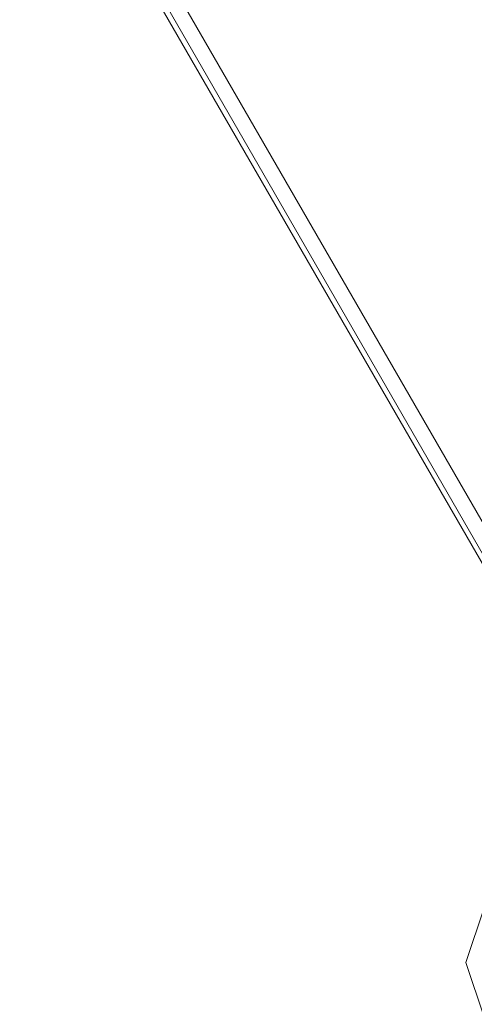
# Model space of a CAD drawing. Units: millimetres. Extents: x -4132 to 7206, y -8725 to 3299.
# Drawn here: x 3128 to 3205, y -1414 to -1245 of the extents above; entities that cross this region are included whole.
import ezdxf

# ---------------------------------------------------------------- set-up
doc = ezdxf.new("R2010")
doc.units = ezdxf.units.MM

# ---------------------------------------------------------------- blocks, each defined once
blk = doc.blocks.new('WMF0')
at = {"color": 253, "lineweight": 0}
for points in [[(1376.4062, -850.7955), (1323.3284, -758.8874)], [(1376.4062, -850.7955), (1323.3284, -758.8874)], [(1376.4062, -850.7955), (1323.3284, -758.8874)], [(1376.4062, -850.7955), (1323.3284, -758.8874)], [(1376.2586, -850.8693), (1323.1808, -758.9613)], [(1376.2586, -850.8693), (1323.1808, -758.9613)]]:
    blk.add_lwpolyline(points, dxfattribs=at)
blk.add_lwpolyline([(1323.2546, -758.9613), (1376.2586, -850.8693), (1323.2546, -758.9613)], close=True, dxfattribs=at)
at = {"color": 7, "lineweight": 0}
blk.add_lwpolyline([(1343.7032, -796.3889), (1343.4079, -796.6842), (1343.2603, -797.1271), (1343.4079, -797.57)], dxfattribs=at)
blk.add_lwpolyline([(1343.7032, -796.3889), (1343.4079, -796.6842), (1343.2603, -797.1271), (1343.4079, -797.57)], dxfattribs=at)

msp = doc.modelspace()

# ---------------------------------------------------------------- block references
at = {"xscale": 21.505376344, "yscale": 21.505376344, "zscale": 21.505376344}
msp.add_blockref('WMF0', (-25683.56, 15736.1), dxfattribs=at)

doc.saveas('drawing.dxf')
